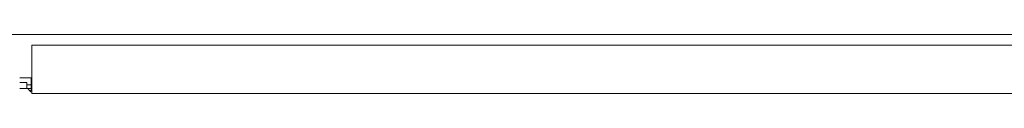
# Model space of a CAD drawing. Units: inches. Extents: x 21 to 526, y 10 to 327.
# Drawn here: x 237 to 257, y 87 to 88 of the extents above; entities that cross this region are included whole.
import ezdxf

# ---------------------------------------------------------------- set-up
doc = ezdxf.new("R2010")
doc.units = ezdxf.units.IN
doc.header["$LTSCALE"] = 32
doc.header["$MEASUREMENT"] = 0
doc.layers.add('Visible (ANSI)', color=7, linetype='Continuous', lineweight=5)

msp = doc.modelspace()

# ---------------------------------------------------------------- linework, layer by layer
at = {"layer": 'Visible (ANSI)'}
for p, q in [((266.66, 88.355), (206.743, 88.355)), ((236.827, 87.33), (236.827, 88.132)), ((236.827, 88.132), (266.035, 88.132)), ((236.576, 87.459), (236.827, 87.459)), ((236.576, 87.357), (236.723, 87.357)), ((236.723, 87.357), (236.723, 87.232)), ((236.723, 87.31), (236.817, 87.31)), ((236.817, 87.459), (236.817, 87.319)), ((236.817, 87.33), (236.827, 87.33)), ((236.817, 87.31), (236.817, 87.319)), ((236.817, 87.31), (236.817, 87.236)), ((236.827, 87.33), (236.827, 87.132)), ((236.576, 87.232), (236.723, 87.232)), ((236.723, 87.236), (236.817, 87.236)), ((236.827, 87.22), (236.792, 87.179)), ((265.942, 87.132), (236.827, 87.132))]:
    msp.add_line(p, q, dxfattribs=at)
msp.add_arc((236.921, 87.33), 0.198, 229.5369, 241.7003, dxfattribs=at)
msp.add_open_spline([(236.792, 87.179), (236.774, 87.195), (236.758, 87.214), (236.747, 87.236)], degree=3, dxfattribs=at)

doc.saveas('drawing.dxf')
